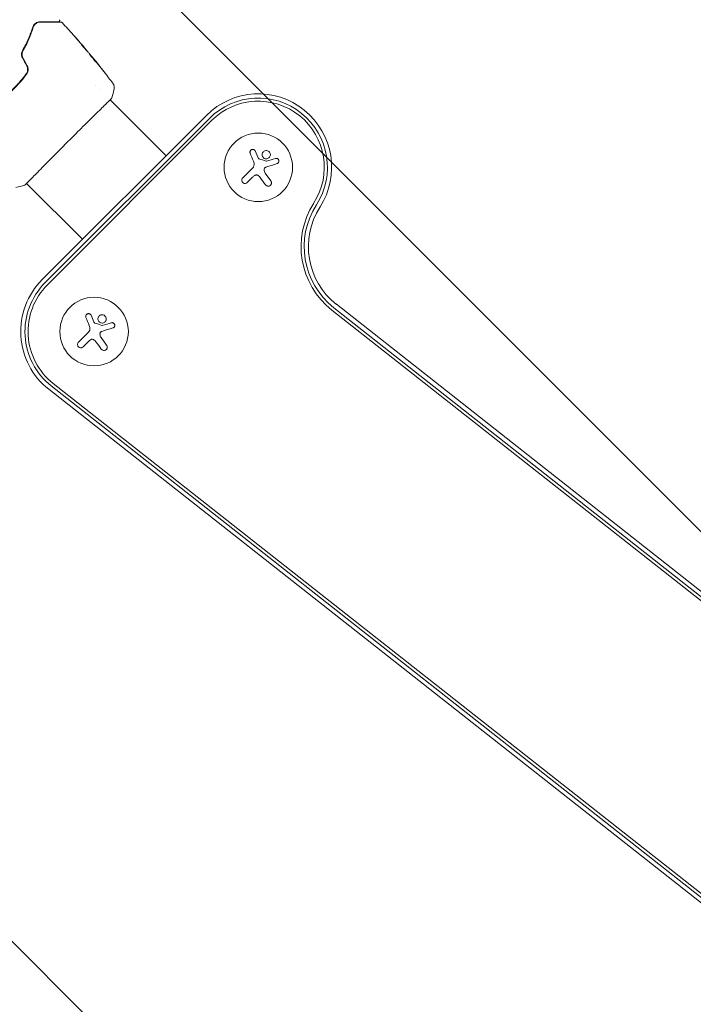
# Model space of a CAD drawing. Units: millimetres. Extents: x -11200 to 11200, y -11200 to 11200.
# Drawn here: x -9020 to -8745, y -3126 to -2723 of the extents above; entities that cross this region are included whole.
import ezdxf

# ---------------------------------------------------------------- set-up
doc = ezdxf.new("R2010")
doc.units = ezdxf.units.MM
doc.header["$LTSCALE"] = 20
doc.layers.add('2d', color=230, linetype='Continuous')
doc.layers.add('EN16630-TrainingSpace_Hatch', color=20, linetype='Continuous')

msp = doc.modelspace()

# ---------------------------------------------------------------- hatches: boundary and pattern name
at = {"layer": 'EN16630-TrainingSpace_Hatch'}
h = msp.add_hatch(dxfattribs=at)
h.set_pattern_fill('ANSI31', color=256, scale=100, angle=270)
edge = h.paths.add_edge_path()
edge.add_arc((-7543.1, -4329.96), 1000, 0.00004, 27.80104, ccw=False)
edge.add_line((-6543.1, -4329.96), (-6543.09, -6293.96))
edge.add_arc((-7543.09, -6293.96), 1000, -179.99996, 0.00004, ccw=False)
edge.add_line((-8543.09, -6293.97), (-8543.1, -4644.18))
edge.add_line((-8543.1, -4644.18), (-9709.67, -3477.6))
edge.add_arc((-9002.57, -2770.5), 1000, 197.19895, 225.00004, ccw=False)
edge.add_arc((-9073.28, -2599.79), 1000, 180.00004, 207.80095, ccw=False)
edge.add_line((-10073.28, -2599.79), (-10073.28, -635.79))
edge.add_arc((-9073.28, -635.79), 1000, 0.00004, 180.00004, ccw=False)
edge.add_line((-8073.28, -635.79), (-8073.28, -2285.57))
edge.add_line((-8073.28, -2285.57), (-6906.7, -3452.15))
edge.add_arc((-7613.81, -4159.25), 1000, 17.19904, 45.00004, ccw=False)

# ---------------------------------------------------------------- linework, layer by layer
at = {"layer": '2d', "lineweight": 0}
for p, q in [((-8992.66, -2735.77), (-8992.59, -2735.71)), ((-8991.96, -2736.54), (-8991.92, -2736.51)), ((-8989.83, -2739.05), (-8989.81, -2739.03)), ((-8988.68, -2750.23), (-8988.68, -2750.23)), ((-8987.28, -2751.63), (-8987.28, -2751.63)), ((-8982.92, -2755.99), (-8982.92, -2755.99)), ((-8960.03, -2778.88), (-8982.88, -2756.03)), ((-8943.55, -2762.4), (-9010.67, -2829.51)), ((-8942.33, -2763.62), (-9009.44, -2830.74)), ((-9008.54, -2831.63), (-8941.43, -2764.52)), ((-8923.59, -2776.95), (-8922.43, -2779.68)), ((-8928.7, -2787.95), (-8924.65, -2783.9)), ((-8919.47, -2786.07), (-8917.21, -2789.19)), ((-9017.07, -2790.15), (-9017.07, -2790.15)), ((-8994.19, -2813.03), (-9017.03, -2790.19)), ((-8924.66, -2787.66), (-8926.83, -2789.82)), ((-8890.4, -2839.59), (-8579.93, -3083.89)), ((-8581.79, -3086.25), (-8892.25, -2841.95)), ((-8581.01, -3085.25), (-8891.47, -2840.96)), ((-8990.71, -2844.06), (-8989.54, -2846.79)), ((-8995.81, -2855.06), (-8991.76, -2851.01)), ((-8991.77, -2854.77), (-8993.94, -2856.94)), ((-8986.58, -2853.19), (-8984.32, -2856.31)), ((-9006.15, -2871.94), (-8695.69, -3116.24)), ((-8697.54, -3118.59), (-9008, -2874.3)), ((-8696.47, -3117.23), (-9006.93, -2872.94))]:
    msp.add_line(p, q, dxfattribs=at)
for centre in [(-8922.34, -2783.61), (-8989.45, -2850.72)]:
    msp.add_circle(centre, 14, dxfattribs=at)
for centre, radius, start, end in [((-8922.34, -2783.61), 30, 327.3078, 135), ((-8922.34, -2783.61), 28.27, 327.3078, 135), ((-8922.34, -2783.61), 27, 327.3078, 135), ((-8871.85, -2816.02), 33, 147.3078, 231.8018), ((-8871.85, -2816.02), 31.73, 147.3078, 231.8018), ((-8871.85, -2816.02), 30, 147.3078, 231.8018), ((-8989.45, -2850.72), 30, 135, 231.8018), ((-8989.45, -2850.72), 28.27, 135, 231.8018), ((-8989.45, -2850.72), 27, 135, 231.8018)]:
    msp.add_arc(centre, radius, start, end, dxfattribs=at)
for points, knots in [([(-9014.31, -2726.31), (-9014.79, -2727.86), (-9015.38, -2729.5), (-9016.49, -2732.05), (-9016.89, -2732.91), (-9017.55, -2734.23), (-9017.79, -2734.67), (-9018.26, -2735.56), (-9018.51, -2736), (-9018.87, -2736.61), (-9018.98, -2736.79), (-9019.08, -2736.97)], [0, 0, 0, 0, 0.00651672, 0.00651672, 0.00977508, 0.00977508, 0.01140426, 0.01140426, 0.01303345, 0.01303345, 0.01370133, 0.01370133, 0.01370133, 0.01370133]), ([(-9014.5, -2726.25), (-9014.98, -2727.8), (-9015.56, -2729.39), (-9016.96, -2732.64), (-9017.77, -2734.29), (-9018.73, -2735.97)], [0, 0, 0, 0, 0.0061147, 0.0061147, 0.01222939, 0.01222939, 0.01222939, 0.01222939]), ([(-9018.56, -2736.07), (-9017.58, -2734.37), (-9016.76, -2732.7), (-9015.36, -2729.44), (-9014.79, -2727.85), (-9014.31, -2726.31)], [0, 0, 0, 0, 0.00623929, 0.00623929, 0.01247858, 0.01247858, 0.01247858, 0.01247858]), ([(-9011.63, -2724.15), (-9011.94, -2724.15), (-9012.23, -2724.2), (-9012.79, -2724.37), (-9013.06, -2724.49), (-9013.56, -2724.83), (-9013.79, -2725.04), (-9014.2, -2725.57), (-9014.38, -2725.88), (-9014.5, -2726.25)], [0, 0, 0, 0, 0.001613359, 0.001613359, 0.003226717, 0.003226717, 0.004840076, 0.004840076, 0.006453435, 0.006453435, 0.006453435, 0.006453435]), ([(-9014.31, -2726.31), (-9014.26, -2726.15), (-9014.19, -2726), (-9014.05, -2725.72), (-9013.96, -2725.59), (-9013.69, -2725.23), (-9013.48, -2725.02), (-9013.13, -2724.78), (-9013, -2724.7), (-9012.75, -2724.58), (-9012.62, -2724.52), (-9012.22, -2724.4), (-9011.93, -2724.35), (-9011.63, -2724.35)], [0, 0, 0, 0, 0.000615532, 0.000615532, 0.001231063, 0.001231063, 0.002462127, 0.002462127, 0.003077658, 0.003077658, 0.00369319, 0.00369319, 0.004924253, 0.004924253, 0.004924253, 0.004924253]), ([(-9013.84, -2725.43), (-9013.93, -2725.54), (-9014.01, -2725.67), (-9014.17, -2725.96), (-9014.25, -2726.13), (-9014.31, -2726.31)], [0.004794546, 0.004794546, 0.004794546, 0.004794546, 0.005510213, 0.005510213, 0.006297386, 0.006297386, 0.006297386, 0.006297386]), ([(-9012.46, -2724.47), (-9012.7, -2724.55), (-9012.93, -2724.66), (-9013.17, -2724.81), (-9013.19, -2724.82), (-9013.2, -2724.83)], [0.00163779, 0.00163779, 0.00163779, 0.00163779, 0.003148693, 0.003148693, 0.003243526, 0.003243526, 0.003243526, 0.003243526]), ([(-9003.99, -2724.15), (-9003.99, -2724.15), (-9003.99, -2724.15), (-9004.01, -2724.15), (-9004.02, -2724.15), (-9004.05, -2724.15), (-9004.07, -2724.15), (-9004.11, -2724.15), (-9004.12, -2724.15), (-9004.14, -2724.15), (-9004.14, -2724.15), (-9004.18, -2724.15), (-9004.25, -2724.15), (-9004.53, -2724.15), (-9004.85, -2724.15), (-9005.5, -2724.15), (-9005.75, -2724.15), (-9006.29, -2724.15), (-9006.59, -2724.15), (-9007.53, -2724.15), (-9008.25, -2724.15), (-9009.83, -2724.15), (-9010.7, -2724.15), (-9011.63, -2724.15)], [0.03558387, 0.03558387, 0.03558387, 0.03558387, 0.03944311, 0.03944311, 0.04382568, 0.04382568, 0.04820825, 0.04820825, 0.04930389, 0.04930389, 0.05039953, 0.05039953, 0.05259082, 0.05259082, 0.05697338, 0.05697338, 0.05916467, 0.05916467, 0.06135595, 0.06135595, 0.06573852, 0.06573852, 0.07012109, 0.07012109, 0.07012109, 0.07012109]), ([(-9011.63, -2724.35), (-9011.12, -2724.35), (-9010.63, -2724.35), (-9009.67, -2724.35), (-9009.21, -2724.35), (-9007.88, -2724.35), (-9007.08, -2724.35), (-9005.66, -2724.35), (-9005.04, -2724.35), (-9004.4, -2724.35), (-9004.28, -2724.35), (-9004.05, -2724.35), (-9003.94, -2724.35), (-9003.65, -2724.35), (-9003.48, -2724.35), (-9003.23, -2724.35), (-9003.14, -2724.35), (-9003.05, -2724.35), (-9003.03, -2724.35), (-9003.02, -2724.35), (-9003.01, -2724.35), (-9002.96, -2724.35), (-9002.93, -2724.35), (-9002.9, -2724.35), (-9002.88, -2724.35), (-9002.87, -2724.35), (-9002.86, -2724.35), (-9002.86, -2724.35)], [0, 0, 0, 0, 0.00232139, 0.00232139, 0.00464279, 0.00464279, 0.00928557, 0.00928557, 0.01392836, 0.01392836, 0.01508906, 0.01508906, 0.01624975, 0.01624975, 0.01857115, 0.01857115, 0.02089254, 0.02089254, 0.02205324, 0.02205324, 0.02321393, 0.02321393, 0.02785672, 0.02785672, 0.03249951, 0.03249951, 0.03650692, 0.03650692, 0.03650692, 0.03650692]), ([(-9003.63, -2723.31), (-9003.59, -2723.35), (-9003.56, -2723.39), (-9003.51, -2723.49), (-9003.5, -2723.54), (-9003.49, -2723.65), (-9003.49, -2723.71), (-9003.51, -2723.81), (-9003.53, -2723.86), (-9003.59, -2723.96), (-9003.63, -2724), (-9003.71, -2724.07), (-9003.76, -2724.1), (-9003.86, -2724.14), (-9003.91, -2724.15), (-9003.97, -2724.15), (-9003.98, -2724.15), (-9003.99, -2724.15)], [0, 0, 0, 0, 0.16195, 0.16195, 0.324498, 0.324498, 0.487024, 0.487024, 0.649551, 0.649551, 0.812077, 0.812077, 0.974604, 0.974604, 1.137131, 1.137131, 1.15836, 1.15836, 1.15836, 1.15836]), ([(-9002.86, -2724.35), (-9002.84, -2724.35), (-9002.82, -2724.35), (-9002.78, -2724.36), (-9002.76, -2724.36), (-9002.7, -2724.38), (-9002.66, -2724.39), (-9002.58, -2724.44), (-9002.53, -2724.47), (-9002.5, -2724.51)], [0, 0, 0, 0, 0.0629599, 0.0629599, 0.1249315, 0.1249315, 0.2508956, 0.2508956, 0.4090428, 0.4090428, 0.4090428, 0.4090428]), ([(-8997.04, -2730.52), (-8997.17, -2730.38), (-8997.3, -2730.24), (-8997.52, -2729.98), (-8997.62, -2729.87), (-8997.79, -2729.68), (-8997.86, -2729.6), (-8997.93, -2729.52), (-8997.94, -2729.51), (-8997.97, -2729.48), (-8997.97, -2729.47), (-8997.97, -2729.47)], [0, 0, 0, 0, 0.000583833, 0.000583833, 0.001167665, 0.001167665, 0.001751498, 0.001751498, 0.002043414, 0.002043414, 0.00233533, 0.00233533, 0.00233533, 0.00233533]), ([(-8997.97, -2729.47), (-8997.97, -2729.47), (-8997.96, -2729.48), (-8997.93, -2729.52), (-8997.9, -2729.55), (-8997.81, -2729.66), (-8997.71, -2729.77), (-8997.53, -2729.97), (-8997.46, -2730.05), (-8997.32, -2730.2), (-8997.25, -2730.29), (-8997.1, -2730.46), (-8997.02, -2730.55), (-8996.86, -2730.73), (-8996.78, -2730.82), (-8996.71, -2730.91)], [0.00233533, 0.00233533, 0.00233533, 0.00233533, 0.002690934, 0.002690934, 0.003046538, 0.003046538, 0.003757746, 0.003757746, 0.00411335, 0.00411335, 0.004468954, 0.004468954, 0.004824559, 0.004824559, 0.005180163, 0.005180163, 0.005180163, 0.005180163]), ([(-8992.97, -2735.44), (-8993.07, -2735.34), (-8993.23, -2735.17), (-8993.6, -2734.75), (-8993.8, -2734.51), (-8994.17, -2734.05), (-8994.33, -2733.85), (-8994.56, -2733.55), (-8994.63, -2733.47), (-8994.62, -2733.46)], [0, 0, 0, 0, 0.000902006, 0.000902006, 0.001804012, 0.001804012, 0.002706017, 0.002706017, 0.003608023, 0.003608023, 0.003608023, 0.003608023]), ([(-8994.51, -2733.57), (-8994.21, -2733.9), (-8993.9, -2734.24), (-8993.29, -2734.91), (-8992.99, -2735.25), (-8992.69, -2735.59)], [0, 0, 0, 0, 0.00293865, 0.00293865, 0.005877301, 0.005877301, 0.005877301, 0.005877301]), ([(-8992.81, -2735.43), (-8992.96, -2735.25), (-8993.13, -2735.05), (-8993.52, -2734.59), (-8993.73, -2734.34), (-8993.95, -2734.09)], [0, 0, 0, 0, 0.001013144, 0.001013144, 0.002026288, 0.002026288, 0.002026288, 0.002026288]), ([(-8992.88, -2735.53), (-8993.14, -2735.23), (-8993.4, -2734.94), (-8993.74, -2734.57), (-8993.81, -2734.49), (-8993.88, -2734.41)], [0.000382019, 0.000382019, 0.000382019, 0.000382019, 0.002938651, 0.002938651, 0.003618023, 0.003618023, 0.003618023, 0.003618023]), ([(-8992.94, -2735.26), (-8992.84, -2735.39), (-8992.73, -2735.52), (-8992.53, -2735.76), (-8992.43, -2735.87), (-8992.19, -2736.17), (-8992.07, -2736.31), (-8992.02, -2736.37)], [0, 0, 0, 0, 0.000502062, 0.000502062, 0.001004123, 0.001004123, 0.002008246, 0.002008246, 0.002008246, 0.002008246]), ([(-9018.73, -2735.97), (-9018.85, -2736.18), (-9018.94, -2736.4), (-9019.08, -2736.88), (-9019.12, -2737.13), (-9019.13, -2737.51), (-9019.12, -2737.64), (-9019.09, -2737.9), (-9019.07, -2738.03), (-9018.98, -2738.41), (-9018.89, -2738.65), (-9018.77, -2738.88)], [0, 0, 0, 0, 0.000784153, 0.000784153, 0.001568305, 0.001568305, 0.001960381, 0.001960381, 0.002352458, 0.002352458, 0.00313661, 0.00313661, 0.00313661, 0.00313661]), ([(-9018.59, -2738.78), (-9018.7, -2738.57), (-9018.79, -2738.34), (-9018.9, -2737.88), (-9018.93, -2737.64), (-9018.92, -2737.28), (-9018.91, -2737.17), (-9018.88, -2736.93), (-9018.85, -2736.82), (-9018.76, -2736.48), (-9018.67, -2736.27), (-9018.56, -2736.07)], [0, 0, 0, 0, 0.000725564, 0.000725564, 0.001451129, 0.001451129, 0.001813911, 0.001813911, 0.002176693, 0.002176693, 0.002902258, 0.002902258, 0.002902258, 0.002902258]), ([(-8991.47, -2737.09), (-8991.72, -2736.81), (-8991.97, -2736.54), (-8992.34, -2736.12), (-8992.46, -2735.98), (-8992.71, -2735.71), (-8992.84, -2735.57), (-8992.97, -2735.44)], [0, 0, 0, 0, 0.00236764, 0.00236764, 0.00355146, 0.00355146, 0.00473528, 0.00473528, 0.00473528, 0.00473528]), ([(-8992.69, -2735.59), (-8992.65, -2735.64), (-8992.62, -2735.67), (-8992.59, -2735.71), (-8992.59, -2735.71), (-8992.62, -2735.67), (-8992.7, -2735.57), (-8992.81, -2735.43)], [0, 0, 0, 0, 0.000405243, 0.000405243, 0.000810487, 0.000810487, 0.001620974, 0.001620974, 0.001620974, 0.001620974]), ([(-8991.29, -2737.38), (-8991.29, -2737.37), (-8991.28, -2737.38), (-8991.24, -2737.42), (-8991.21, -2737.45), (-8991.14, -2737.53), (-8991.1, -2737.58), (-8991, -2737.69), (-8990.94, -2737.76), (-8990.75, -2737.98), (-8990.59, -2738.16), (-8990.27, -2738.55), (-8990.09, -2738.76), (-8989.83, -2739.08), (-8989.74, -2739.19), (-8989.57, -2739.4), (-8989.49, -2739.5), (-8989.33, -2739.7), (-8989.25, -2739.8), (-8989.11, -2739.98), (-8989.05, -2740.06), (-8988.92, -2740.22), (-8988.87, -2740.29), (-8988.78, -2740.41), (-8988.74, -2740.46), (-8988.67, -2740.55), (-8988.65, -2740.58), (-8988.62, -2740.63), (-8988.61, -2740.64), (-8988.61, -2740.64)], [0, 0, 0, 0, 0.000411593, 0.000411593, 0.000823185, 0.000823185, 0.001234778, 0.001234778, 0.00164637, 0.00164637, 0.002469556, 0.002469556, 0.003292741, 0.003292741, 0.003704333, 0.003704333, 0.004115926, 0.004115926, 0.004527519, 0.004527519, 0.004939111, 0.004939111, 0.005350704, 0.005350704, 0.005762297, 0.005762297, 0.006173889, 0.006173889, 0.006585482, 0.006585482, 0.006585482, 0.006585482]), ([(-8988.61, -2740.64), (-8988.61, -2740.64), (-8988.62, -2740.63), (-8988.66, -2740.6), (-8988.69, -2740.57), (-8988.8, -2740.46), (-8988.91, -2740.34), (-8989.11, -2740.13), (-8989.18, -2740.04), (-8989.33, -2739.87), (-8989.41, -2739.78), (-8989.58, -2739.59), (-8989.66, -2739.48), (-8989.84, -2739.28), (-8989.92, -2739.17), (-8990.1, -2738.95), (-8990.18, -2738.85), (-8990.35, -2738.63), (-8990.43, -2738.53), (-8990.59, -2738.33), (-8990.66, -2738.23), (-8990.8, -2738.05), (-8990.86, -2737.96), (-8990.98, -2737.8), (-8991.03, -2737.73), (-8991.12, -2737.61), (-8991.16, -2737.55), (-8991.26, -2737.42), (-8991.29, -2737.38), (-8991.29, -2737.38)], [0.006585482, 0.006585482, 0.006585482, 0.006585482, 0.006997131, 0.006997131, 0.00740878, 0.00740878, 0.008232078, 0.008232078, 0.008643727, 0.008643727, 0.009055376, 0.009055376, 0.009467025, 0.009467025, 0.009878674, 0.009878674, 0.010290323, 0.010290323, 0.010701972, 0.010701972, 0.011113622, 0.011113622, 0.011525271, 0.011525271, 0.01193692, 0.01193692, 0.012348569, 0.012348569, 0.013171867, 0.013171867, 0.013171867, 0.013171867]), ([(-8989.24, -2739.97), (-8989.25, -2739.97), (-8989.25, -2739.96), (-8989.32, -2739.87), (-8989.4, -2739.78), (-8989.56, -2739.58), (-8989.64, -2739.47), (-8989.81, -2739.26), (-8989.9, -2739.16), (-8990.08, -2738.94), (-8990.16, -2738.84), (-8990.33, -2738.63), (-8990.42, -2738.53), (-8990.52, -2738.41), (-8990.54, -2738.39), (-8990.55, -2738.37)], [0.008624974, 0.008624974, 0.008624974, 0.008624974, 0.008646106, 0.008646106, 0.009057633, 0.009057633, 0.009469161, 0.009469161, 0.009880688, 0.009880688, 0.010292215, 0.010292215, 0.010703743, 0.010703743, 0.010787378, 0.010787378, 0.010787378, 0.010787378]), ([(-8989.81, -2739.03), (-8989.81, -2739.03), (-8989.8, -2739.05), (-8989.73, -2739.12), (-8989.69, -2739.18), (-8989.56, -2739.33), (-8989.49, -2739.42), (-8989.31, -2739.64), (-8989.22, -2739.76), (-8989.11, -2739.89)], [0, 0, 0, 0, 0.000630277, 0.000630277, 0.001260554, 0.001260554, 0.00189083, 0.00189083, 0.002521107, 0.002521107, 0.002521107, 0.002521107]), ([(-8989.69, -2739.18), (-8987.59, -2741.75), (-8985.53, -2744.36), (-8982.94, -2747.76), (-8982.36, -2748.52), (-8981.79, -2749.28)], [0, 0, 0, 0, 10.001335, 10.001335, 12.868133, 12.868133, 12.868133, 12.868133]), ([(-9016.96, -2742.24), (-9016.82, -2742.49), (-9016.73, -2742.77), (-9016.64, -2743.18), (-9016.62, -2743.32), (-9016.6, -2743.6), (-9016.6, -2743.74), (-9016.62, -2744.03), (-9016.64, -2744.16), (-9016.7, -2744.44), (-9016.74, -2744.58), (-9016.89, -2744.97), (-9017.02, -2745.22), (-9017.19, -2745.44)], [0, 0, 0, 0, 0.000855596, 0.000855596, 0.001283394, 0.001283394, 0.001711192, 0.001711192, 0.00213899, 0.00213899, 0.002566788, 0.002566788, 0.003422384, 0.003422384, 0.003422384, 0.003422384]), ([(-9017.03, -2745.56), (-9016.85, -2745.32), (-9016.71, -2745.06), (-9016.55, -2744.64), (-9016.51, -2744.5), (-9016.44, -2744.2), (-9016.42, -2744.05), (-9016.4, -2743.75), (-9016.4, -2743.6), (-9016.42, -2743.3), (-9016.44, -2743.15), (-9016.53, -2742.7), (-9016.64, -2742.42), (-9016.78, -2742.15)], [0, 0, 0, 0, 0.000915866, 0.000915866, 0.001373799, 0.001373799, 0.001831733, 0.001831733, 0.002289666, 0.002289666, 0.002747599, 0.002747599, 0.003663465, 0.003663465, 0.003663465, 0.003663465]), ([(-8985.93, -2743.9), (-8985.82, -2744.03), (-8985.73, -2744.15), (-8985.61, -2744.3), (-8985.58, -2744.35), (-8985.52, -2744.43), (-8985.49, -2744.46), (-8985.43, -2744.54), (-8985.41, -2744.57), (-8985.41, -2744.58), (-8985.43, -2744.55), (-8985.5, -2744.47), (-8985.53, -2744.44), (-8985.59, -2744.36), (-8985.62, -2744.32), (-8985.7, -2744.22), (-8985.75, -2744.16), (-8985.84, -2744.05), (-8985.89, -2743.98), (-8986.05, -2743.79), (-8986.16, -2743.65), (-8986.38, -2743.37), (-8986.49, -2743.23), (-8986.59, -2743.09)], [0, 0, 0, 0, 0.0005365, 0.0005365, 0.00080475, 0.00080475, 0.001072999, 0.001072999, 0.001609499, 0.001609499, 0.002145999, 0.002145999, 0.002414249, 0.002414249, 0.002682498, 0.002682498, 0.002950748, 0.002950748, 0.003218998, 0.003218998, 0.003755498, 0.003755498, 0.004291997, 0.004291997, 0.004291997, 0.004291997]), ([(-9017.19, -2745.44), (-9017.91, -2746.43), (-9018.68, -2747.39), (-9019.89, -2748.8), (-9020.31, -2749.27), (-9021.16, -2750.19), (-9021.59, -2750.63), (-9023.79, -2752.82), (-9025.65, -2754.42), (-9027.62, -2755.88)], [0, 0, 0, 0, 0.00374303, 0.00374303, 0.00561455, 0.00561455, 0.00748606, 0.00748606, 0.01497212, 0.01497212, 0.01497212, 0.01497212]), ([(-9027.5, -2756.04), (-9026.51, -2755.31), (-9025.55, -2754.54), (-9023.66, -2752.92), (-9022.73, -2752.06), (-9020.97, -2750.29), (-9020.13, -2749.38), (-9018.52, -2747.51), (-9017.75, -2746.55), (-9017.03, -2745.56)], [0, 0, 0, 0, 0.00375982, 0.00375982, 0.00751965, 0.00751965, 0.01127947, 0.01127947, 0.01503929, 0.01503929, 0.01503929, 0.01503929]), ([(-8981.79, -2749.28), (-8981.78, -2749.3), (-8981.76, -2749.33), (-8981.71, -2749.39), (-8981.69, -2749.43), (-8981.64, -2749.51), (-8981.61, -2749.56), (-8981.54, -2749.67), (-8981.51, -2749.73), (-8981.43, -2749.9), (-8981.39, -2750.01), (-8981.28, -2750.32), (-8981.23, -2750.54), (-8981.18, -2751.06), (-8981.19, -2751.38), (-8981.26, -2751.69)], [0, 0, 0, 0, 0.306794, 0.306794, 0.490645, 0.490645, 0.697089, 0.697089, 0.91363, 0.91363, 1.272934, 1.272934, 1.923774, 1.923774, 2.86411, 2.86411, 2.86411, 2.86411]), ([(-8982.16, -2755.21), (-8982.17, -2755.24), (-8982.18, -2755.26), (-8982.19, -2755.29), (-8982.2, -2755.3), (-8982.21, -2755.32), (-8982.21, -2755.33), (-8982.23, -2755.35), (-8982.23, -2755.36), (-8982.25, -2755.39), (-8982.26, -2755.4), (-8982.31, -2755.45), (-8982.35, -2755.51), (-8982.53, -2755.71), (-8982.67, -2755.87), (-8982.85, -2756.06)], [0, 0, 0, 0, 0.08967, 0.08967, 0.177956, 0.177956, 0.300553, 0.300553, 0.549551, 0.549551, 1.295306, 1.295306, 3.533488, 3.533488, 6.484701, 6.484701, 6.484701, 6.484701]), ([(-8982.37, -2755.51), (-8982.38, -2755.52), (-8982.39, -2755.53), (-8982.45, -2755.59), (-8982.51, -2755.65), (-8982.76, -2755.92), (-8983.04, -2756.2), (-8983.79, -2756.93), (-8984.27, -2757.41), (-8985.4, -2758.51), (-8986.04, -2759.14), (-8987.47, -2760.54), (-8988.26, -2761.32), (-8989.94, -2762.98), (-8990.85, -2763.88), (-8992.74, -2765.76), (-8993.74, -2766.74), (-8995.78, -2768.77), (-8996.83, -2769.81), (-8998.95, -2771.93), (-9000.02, -2773), (-9002.14, -2775.12), (-9003.2, -2776.19), (-9005.27, -2778.26), (-9006.28, -2779.28), (-9008.21, -2781.23), (-9009.15, -2782.18), (-9010.89, -2783.94), (-9011.71, -2784.77), (-9013.21, -2786.29), (-9013.89, -2786.99), (-9015.1, -2788.22), (-9015.62, -2788.75), (-9016.49, -2789.64), (-9016.84, -2790), (-9017.24, -2790.39), (-9017.35, -2790.5), (-9017.46, -2790.6), (-9017.47, -2790.62), (-9017.5, -2790.64), (-9017.51, -2790.65), (-9017.56, -2790.69), (-9017.58, -2790.72), (-9017.62, -2790.75), (-9017.63, -2790.76), (-9017.63, -2790.76), (-9017.63, -2790.76), (-9017.63, -2790.76)], [0, 0, 0, 0, 0.496623, 0.496623, 1.987167, 1.987167, 6.316635, 6.316635, 10.937769, 10.937769, 15.471381, 15.471381, 19.988652, 19.988652, 24.507311, 24.507311, 29.023294, 29.023294, 33.541352, 33.541352, 38.059258, 38.059258, 42.574381, 42.574381, 47.095258, 47.095258, 51.611872, 51.611872, 56.131645, 56.131645, 60.6496, 60.6496, 65.167666, 65.167666, 69.691772, 69.691772, 71.965953, 71.965953, 72.434944, 72.434944, 72.78668, 72.78668, 73.842206, 73.842206, 74.810187, 74.810187, 74.890195, 74.890195, 74.890195, 74.890195]), ([(-8982.3, -2755.43), (-8982.3, -2755.43), (-8982.3, -2755.44), (-8982.32, -2755.45), (-8982.34, -2755.47), (-8982.37, -2755.51)], [1.447432, 1.447432, 1.447432, 1.447432, 1.889054, 1.889054, 3.147621, 3.147621, 3.147621, 3.147621]), ([(-8923.59, -2776.95), (-8923.65, -2776.83), (-8923.72, -2776.71), (-8923.81, -2776.62), (-8923.9, -2776.52), (-8924.01, -2776.44), (-8924.14, -2776.38), (-8924.25, -2776.33), (-8924.39, -2776.29), (-8924.52, -2776.28), (-8924.64, -2776.27), (-8924.77, -2776.28), (-8924.89, -2776.31), (-8925.01, -2776.34), (-8925.12, -2776.38), (-8925.22, -2776.45), (-8925.31, -2776.51), (-8925.4, -2776.59), (-8925.47, -2776.68), (-8925.55, -2776.77), (-8925.61, -2776.87), (-8925.65, -2776.97), (-8925.7, -2777.09), (-8925.72, -2777.21), (-8925.73, -2777.33), (-8925.74, -2777.45), (-8925.72, -2777.58), (-8925.68, -2777.7), (-8925.67, -2777.74), (-8925.66, -2777.77), (-8925.65, -2777.81)], [0, 0, 0, 0, 0.117688, 0.117688, 0.117688, 0.23572, 0.23572, 0.23572, 0.348983, 0.348983, 0.348983, 0.453941, 0.453941, 0.453941, 0.55245, 0.55245, 0.55245, 0.649106, 0.649106, 0.649106, 0.748614, 0.748614, 0.748614, 0.85433, 0.85433, 0.85433, 0.967387, 0.967387, 0.967387, 1, 1, 1, 1]), ([(-8918.93, -2776.76), (-8919.38, -2776.72), (-8919.83, -2776.87), (-8920.49, -2777.42), (-8920.71, -2777.83), (-8920.81, -2778.69), (-8920.69, -2779.16), (-8920.12, -2779.87), (-8919.67, -2780.11), (-8919.22, -2780.15)], [0, 0, 0, 0, 0.125, 0.125, 0.25, 0.25, 0.375, 0.375, 0.5, 0.5, 0.5, 0.5]), ([(-8919.22, -2780.15), (-8918.77, -2780.19), (-8918.32, -2780.04), (-8917.65, -2779.48), (-8917.43, -2779.07), (-8917.34, -2778.21), (-8917.46, -2777.75), (-8918.03, -2777.03), (-8918.47, -2776.8), (-8918.93, -2776.76)], [0.5, 0.5, 0.5, 0.5, 0.625, 0.625, 0.75, 0.75, 0.875, 0.875, 1, 1, 1, 1]), ([(-8922.05, -2780.12), (-8922.1, -2780.11), (-8922.15, -2780.08), (-8922.2, -2780.05), (-8922.24, -2780.01), (-8922.28, -2779.97), (-8922.3, -2779.93), (-8922.31, -2779.92), (-8922.32, -2779.91), (-8922.32, -2779.89)], [0, 0, 0, 0, 0.444984, 0.444984, 0.444984, 0.890124, 0.890124, 0.890124, 1, 1, 1, 1]), ([(-8919.94, -2784.53), (-8919.93, -2784.41), (-8919.91, -2784.29), (-8919.87, -2784.18), (-8919.82, -2784.07), (-8919.76, -2783.97), (-8919.68, -2783.88), (-8919.61, -2783.79), (-8919.51, -2783.71), (-8919.41, -2783.65), (-8919.34, -2783.61), (-8919.26, -2783.57), (-8919.18, -2783.55)], [0, 0, 0, 0, 0.26951, 0.26951, 0.26951, 0.539189, 0.539189, 0.539189, 0.809594, 0.809594, 0.809594, 1, 1, 1, 1]), ([(-8918.97, -2781.13), (-8919, -2781.14), (-8919.03, -2781.14), (-8919.06, -2781.14), (-8919.09, -2781.14), (-8919.12, -2781.13), (-8919.15, -2781.12)], [0, 0, 0, 0, 0.541586, 0.541586, 0.541586, 1, 1, 1, 1]), ([(-8914.65, -2782.12), (-8914.52, -2782.08), (-8914.4, -2782.01), (-8914.29, -2781.93), (-8914.18, -2781.84), (-8914.09, -2781.74), (-8914.02, -2781.62), (-8913.95, -2781.5), (-8913.91, -2781.37), (-8913.89, -2781.23), (-8913.87, -2781.11), (-8913.87, -2780.98), (-8913.9, -2780.85), (-8913.92, -2780.74), (-8913.96, -2780.63), (-8914.01, -2780.53), (-8914.07, -2780.43), (-8914.14, -2780.34), (-8914.22, -2780.27), (-8914.3, -2780.19), (-8914.39, -2780.13), (-8914.49, -2780.08), (-8914.6, -2780.03), (-8914.71, -2779.99), (-8914.82, -2779.97), (-8914.95, -2779.96), (-8915.08, -2779.96), (-8915.2, -2779.99), (-8915.23, -2779.99), (-8915.27, -2780), (-8915.3, -2780.01)], [0, 0, 0, 0, 0.123267, 0.123267, 0.123267, 0.246944, 0.246944, 0.246944, 0.364412, 0.364412, 0.364412, 0.469764, 0.469764, 0.469764, 0.565076, 0.565076, 0.565076, 0.656937, 0.656937, 0.656937, 0.751946, 0.751946, 0.751946, 0.854928, 0.854928, 0.854928, 0.968152, 0.968152, 0.968152, 1, 1, 1, 1]), ([(-8923.75, -2786.94), (-8923.63, -2786.86), (-8923.5, -2786.81), (-8923.36, -2786.78), (-8923.23, -2786.75), (-8923.08, -2786.74), (-8922.94, -2786.75), (-8922.8, -2786.77), (-8922.67, -2786.81), (-8922.54, -2786.86), (-8922.43, -2786.92), (-8922.33, -2786.99), (-8922.23, -2787.07)], [0, 0, 0, 0, 0.2593, 0.2593, 0.2593, 0.519012, 0.519012, 0.519012, 0.774897, 0.774897, 0.774897, 1, 1, 1, 1]), ([(-9017.57, -2790.72), (-9017.6, -2790.75), (-9017.63, -2790.77), (-9017.67, -2790.8), (-9017.68, -2790.81), (-9017.7, -2790.83), (-9017.71, -2790.83), (-9017.73, -2790.85), (-9017.74, -2790.85), (-9017.76, -2790.87), (-9017.77, -2790.87), (-9017.8, -2790.89), (-9017.82, -2790.89), (-9017.85, -2790.9)], [0, 0, 0, 0, 1.255639, 1.255639, 1.881372, 1.881372, 2.195206, 2.195206, 2.356823, 2.356823, 2.443442, 2.443442, 2.537028, 2.537028, 2.537028, 2.537028]), ([(-8928.7, -2787.95), (-8928.81, -2788.06), (-8928.91, -2788.2), (-8928.97, -2788.35), (-8929.04, -2788.5), (-8929.08, -2788.66), (-8929.09, -2788.83), (-8929.1, -2788.99), (-8929.07, -2789.15), (-8929.02, -2789.31), (-8928.97, -2789.45), (-8928.9, -2789.58), (-8928.81, -2789.7), (-8928.72, -2789.81), (-8928.62, -2789.91), (-8928.51, -2789.98), (-8928.4, -2790.06), (-8928.27, -2790.12), (-8928.15, -2790.16), (-8928.02, -2790.2), (-8927.88, -2790.21), (-8927.75, -2790.21), (-8927.61, -2790.21), (-8927.46, -2790.19), (-8927.33, -2790.14), (-8927.19, -2790.09), (-8927.05, -2790.02), (-8926.94, -2789.92), (-8926.9, -2789.89), (-8926.86, -2789.86), (-8926.83, -2789.82)], [0, 0, 0, 0, 0.12144, 0.12144, 0.12144, 0.243283, 0.243283, 0.243283, 0.358856, 0.358856, 0.358856, 0.462986, 0.462986, 0.462986, 0.558085, 0.558085, 0.558085, 0.650496, 0.650496, 0.650496, 0.746429, 0.746429, 0.746429, 0.850305, 0.850305, 0.850305, 0.963913, 0.963913, 0.963913, 1, 1, 1, 1]), ([(-8919.37, -2790.78), (-8919.28, -2790.91), (-8919.16, -2791.02), (-8919.02, -2791.11), (-8918.88, -2791.2), (-8918.72, -2791.27), (-8918.56, -2791.3), (-8918.4, -2791.33), (-8918.23, -2791.33), (-8918.07, -2791.31), (-8917.93, -2791.28), (-8917.78, -2791.23), (-8917.65, -2791.16), (-8917.53, -2791.09), (-8917.41, -2791.01), (-8917.32, -2790.91), (-8917.22, -2790.81), (-8917.15, -2790.7), (-8917.09, -2790.58), (-8917.03, -2790.45), (-8916.98, -2790.32), (-8916.96, -2790.18), (-8916.94, -2790.04), (-8916.94, -2789.89), (-8916.97, -2789.75), (-8917, -2789.6), (-8917.05, -2789.45), (-8917.13, -2789.32), (-8917.15, -2789.27), (-8917.18, -2789.23), (-8917.21, -2789.19)], [0, 0, 0, 0, 0.120796, 0.120796, 0.120796, 0.242046, 0.242046, 0.242046, 0.356333, 0.356333, 0.356333, 0.459168, 0.459168, 0.459168, 0.553739, 0.553739, 0.553739, 0.646543, 0.646543, 0.646543, 0.743592, 0.743592, 0.743592, 0.848997, 0.848997, 0.848997, 0.964083, 0.964083, 0.964083, 1, 1, 1, 1]), ([(-8990.71, -2844.06), (-8990.76, -2843.94), (-8990.83, -2843.83), (-8990.92, -2843.73), (-8991.01, -2843.63), (-8991.13, -2843.55), (-8991.25, -2843.49), (-8991.37, -2843.44), (-8991.5, -2843.4), (-8991.63, -2843.39), (-8991.75, -2843.38), (-8991.88, -2843.39), (-8992, -2843.42), (-8992.12, -2843.45), (-8992.23, -2843.5), (-8992.33, -2843.56), (-8992.43, -2843.62), (-8992.51, -2843.7), (-8992.59, -2843.79), (-8992.66, -2843.88), (-8992.72, -2843.98), (-8992.76, -2844.09), (-8992.81, -2844.2), (-8992.83, -2844.32), (-8992.84, -2844.44), (-8992.85, -2844.57), (-8992.83, -2844.69), (-8992.8, -2844.82), (-8992.79, -2844.85), (-8992.77, -2844.89), (-8992.76, -2844.92)], [0, 0, 0, 0, 0.117688, 0.117688, 0.117688, 0.23572, 0.23572, 0.23572, 0.348983, 0.348983, 0.348983, 0.453941, 0.453941, 0.453941, 0.55245, 0.55245, 0.55245, 0.649106, 0.649106, 0.649106, 0.748614, 0.748614, 0.748614, 0.85433, 0.85433, 0.85433, 0.967387, 0.967387, 0.967387, 1, 1, 1, 1]), ([(-8986.04, -2843.87), (-8986.49, -2843.83), (-8986.94, -2843.98), (-8987.61, -2844.53), (-8987.83, -2844.94), (-8987.92, -2845.81), (-8987.8, -2846.27), (-8987.23, -2846.98), (-8986.79, -2847.22), (-8986.33, -2847.26)], [0, 0, 0, 0, 0.125, 0.125, 0.25, 0.25, 0.375, 0.375, 0.5, 0.5, 0.5, 0.5]), ([(-8986.33, -2847.26), (-8985.88, -2847.3), (-8985.43, -2847.15), (-8984.76, -2846.59), (-8984.54, -2846.19), (-8984.45, -2845.32), (-8984.57, -2844.86), (-8985.15, -2844.14), (-8985.58, -2843.91), (-8986.04, -2843.87)], [0.5, 0.5, 0.5, 0.5, 0.625, 0.625, 0.75, 0.75, 0.875, 0.875, 1, 1, 1, 1]), ([(-8989.17, -2847.24), (-8989.22, -2847.22), (-8989.27, -2847.19), (-8989.31, -2847.16), (-8989.35, -2847.13), (-8989.39, -2847.08), (-8989.42, -2847.04), (-8989.42, -2847.03), (-8989.43, -2847.02), (-8989.44, -2847.01)], [0, 0, 0, 0, 0.444984, 0.444984, 0.444984, 0.890124, 0.890124, 0.890124, 1, 1, 1, 1]), ([(-8981.76, -2849.23), (-8981.63, -2849.19), (-8981.51, -2849.13), (-8981.4, -2849.04), (-8981.3, -2848.96), (-8981.2, -2848.85), (-8981.13, -2848.73), (-8981.07, -2848.61), (-8981.02, -2848.48), (-8981, -2848.34), (-8980.98, -2848.22), (-8980.98, -2848.09), (-8981.01, -2847.97), (-8981.03, -2847.85), (-8981.07, -2847.74), (-8981.13, -2847.64), (-8981.18, -2847.54), (-8981.25, -2847.46), (-8981.33, -2847.38), (-8981.41, -2847.3), (-8981.5, -2847.24), (-8981.6, -2847.19), (-8981.71, -2847.14), (-8981.82, -2847.1), (-8981.94, -2847.09), (-8982.06, -2847.07), (-8982.19, -2847.07), (-8982.31, -2847.1), (-8982.34, -2847.1), (-8982.38, -2847.11), (-8982.41, -2847.12)], [0, 0, 0, 0, 0.123267, 0.123267, 0.123267, 0.246944, 0.246944, 0.246944, 0.364412, 0.364412, 0.364412, 0.469764, 0.469764, 0.469764, 0.565076, 0.565076, 0.565076, 0.656937, 0.656937, 0.656937, 0.751946, 0.751946, 0.751946, 0.854928, 0.854928, 0.854928, 0.968152, 0.968152, 0.968152, 1, 1, 1, 1]), ([(-8987.05, -2851.64), (-8987.05, -2851.52), (-8987.02, -2851.4), (-8986.98, -2851.29), (-8986.93, -2851.18), (-8986.87, -2851.08), (-8986.8, -2850.99), (-8986.72, -2850.9), (-8986.63, -2850.82), (-8986.52, -2850.76), (-8986.45, -2850.72), (-8986.38, -2850.68), (-8986.3, -2850.66)], [0, 0, 0, 0, 0.26951, 0.26951, 0.26951, 0.539189, 0.539189, 0.539189, 0.809594, 0.809594, 0.809594, 1, 1, 1, 1]), ([(-8986.08, -2848.24), (-8986.11, -2848.25), (-8986.14, -2848.25), (-8986.18, -2848.25), (-8986.2, -2848.25), (-8986.23, -2848.25), (-8986.26, -2848.24)], [0, 0, 0, 0, 0.541586, 0.541586, 0.541586, 1, 1, 1, 1]), ([(-8995.81, -2855.06), (-8995.93, -2855.18), (-8996.02, -2855.31), (-8996.09, -2855.46), (-8996.15, -2855.61), (-8996.19, -2855.77), (-8996.2, -2855.94), (-8996.21, -2856.1), (-8996.19, -2856.26), (-8996.13, -2856.42), (-8996.09, -2856.56), (-8996.01, -2856.7), (-8995.92, -2856.81), (-8995.84, -2856.92), (-8995.73, -2857.02), (-8995.62, -2857.1), (-8995.51, -2857.17), (-8995.39, -2857.23), (-8995.26, -2857.27), (-8995.13, -2857.31), (-8994.99, -2857.33), (-8994.86, -2857.32), (-8994.72, -2857.32), (-8994.58, -2857.3), (-8994.44, -2857.25), (-8994.3, -2857.2), (-8994.16, -2857.13), (-8994.05, -2857.03), (-8994.01, -2857), (-8993.97, -2856.97), (-8993.94, -2856.94)], [0, 0, 0, 0, 0.12144, 0.12144, 0.12144, 0.243283, 0.243283, 0.243283, 0.358856, 0.358856, 0.358856, 0.462986, 0.462986, 0.462986, 0.558085, 0.558085, 0.558085, 0.650496, 0.650496, 0.650496, 0.746429, 0.746429, 0.746429, 0.850305, 0.850305, 0.850305, 0.963913, 0.963913, 0.963913, 1, 1, 1, 1]), ([(-8990.86, -2854.05), (-8990.74, -2853.97), (-8990.61, -2853.92), (-8990.48, -2853.89), (-8990.34, -2853.86), (-8990.19, -2853.85), (-8990.05, -2853.86), (-8989.92, -2853.88), (-8989.78, -2853.92), (-8989.65, -2853.98), (-8989.54, -2854.03), (-8989.44, -2854.1), (-8989.35, -2854.18)], [0, 0, 0, 0, 0.2593, 0.2593, 0.2593, 0.519012, 0.519012, 0.519012, 0.774897, 0.774897, 0.774897, 1, 1, 1, 1]), ([(-8986.49, -2857.89), (-8986.39, -2858.02), (-8986.27, -2858.14), (-8986.13, -2858.22), (-8985.99, -2858.31), (-8985.84, -2858.38), (-8985.67, -2858.41), (-8985.51, -2858.44), (-8985.35, -2858.45), (-8985.18, -2858.42), (-8985.04, -2858.4), (-8984.89, -2858.35), (-8984.76, -2858.27), (-8984.64, -2858.21), (-8984.52, -2858.12), (-8984.43, -2858.02), (-8984.34, -2857.92), (-8984.26, -2857.81), (-8984.2, -2857.69), (-8984.14, -2857.56), (-8984.1, -2857.43), (-8984.08, -2857.3), (-8984.05, -2857.15), (-8984.06, -2857), (-8984.08, -2856.86), (-8984.11, -2856.71), (-8984.16, -2856.56), (-8984.24, -2856.43), (-8984.26, -2856.39), (-8984.29, -2856.35), (-8984.32, -2856.31)], [0, 0, 0, 0, 0.120796, 0.120796, 0.120796, 0.242046, 0.242046, 0.242046, 0.356333, 0.356333, 0.356333, 0.459168, 0.459168, 0.459168, 0.553739, 0.553739, 0.553739, 0.646543, 0.646543, 0.646543, 0.743592, 0.743592, 0.743592, 0.848997, 0.848997, 0.848997, 0.964083, 0.964083, 0.964083, 1, 1, 1, 1])]:
    msp.add_open_spline(points, degree=3, knots=knots, dxfattribs=at)
for points in [[(-9002.5, -2724.51), (-9000.96, -2726.16), (-8999.44, -2727.82), (-8997.95, -2729.5)], [(-8993.95, -2734.09), (-8994.97, -2732.89), (-8996, -2731.7), (-8997.04, -2730.52)], [(-8996.71, -2730.91), (-8995.71, -2732.03), (-8994.73, -2733.17), (-8993.75, -2734.31)], [(-8994.62, -2733.46), (-8994.62, -2733.46), (-8994.58, -2733.5), (-8994.51, -2733.57)], [(-8993.75, -2734.31), (-8993.48, -2734.63), (-8993.21, -2734.95), (-8992.94, -2735.26)], [(-9018.77, -2738.88), (-9018.16, -2740), (-9017.56, -2741.12), (-9016.96, -2742.24)], [(-9016.78, -2742.15), (-9017.38, -2741.03), (-9017.99, -2739.91), (-9018.59, -2738.78)], [(-8992.65, -2735.76), (-8992.6, -2735.83), (-8992.55, -2735.89), (-8992.5, -2735.95)], [(-8992.02, -2736.37), (-8991.95, -2736.46), (-8991.92, -2736.5), (-8991.92, -2736.51)], [(-8991.95, -2736.54), (-8991.96, -2736.54), (-8991.95, -2736.55), (-8991.94, -2736.56)], [(-8991.37, -2737.21), (-8991.41, -2737.16), (-8991.45, -2737.12), (-8991.47, -2737.09)], [(-8989.17, -2739.85), (-8989.9, -2738.96), (-8990.63, -2738.09), (-8991.37, -2737.21)], [(-8988.9, -2740.19), (-8988.99, -2740.08), (-8989.09, -2739.95), (-8989.17, -2739.85)], [(-8989.11, -2739.89), (-8988.91, -2740.14), (-8988.69, -2740.41), (-8988.46, -2740.7)], [(-8988.72, -2740.41), (-8988.78, -2740.34), (-8988.84, -2740.26), (-8988.9, -2740.19)], [(-8986.59, -2743.09), (-8987.3, -2742.19), (-8988.01, -2741.3), (-8988.72, -2740.41)], [(-8988.46, -2740.7), (-8987.61, -2741.76), (-8986.76, -2742.82), (-8985.93, -2743.9)], [(-8981.26, -2751.69), (-8981.5, -2752.88), (-8981.81, -2754.05), (-8982.16, -2755.21)], [(-8982.16, -2755.21), (-8982.16, -2755.21), (-8982.16, -2755.21), (-8982.16, -2755.21)], [(-8981.26, -2751.69), (-8981.26, -2751.69), (-8981.26, -2751.69), (-8981.26, -2751.69)], [(-8925.65, -2777.81), (-8925.21, -2778.87), (-8924.76, -2779.97), (-8924.3, -2781.1)], [(-8924.04, -2782.02), (-8923.93, -2782.69), (-8924.16, -2783.41), (-8924.65, -2783.9)], [(-8924.3, -2781.1), (-8924.19, -2781.36), (-8924.11, -2781.62), (-8924.06, -2781.89)], [(-8924.06, -2781.89), (-8924.05, -2781.93), (-8924.04, -2781.97), (-8924.04, -2782.02)], [(-8922.32, -2779.89), (-8922.36, -2779.82), (-8922.4, -2779.75), (-8922.43, -2779.68)], [(-8919.15, -2781.12), (-8920.11, -2780.79), (-8921.08, -2780.46), (-8922.05, -2780.12)], [(-8919.18, -2783.55), (-8917.61, -2783.05), (-8916.09, -2782.57), (-8914.65, -2782.12)], [(-8915.3, -2780.01), (-8916.47, -2780.37), (-8917.7, -2780.74), (-8918.97, -2781.13)], [(-8924.66, -2787.66), (-8924.39, -2787.38), (-8924.08, -2787.14), (-8923.75, -2786.94)], [(-8922.23, -2787.07), (-8921.98, -2787.29), (-8921.75, -2787.54), (-8921.56, -2787.81)], [(-8919.47, -2786.07), (-8919.79, -2785.63), (-8919.96, -2785.09), (-8919.94, -2784.53)], [(-9017.85, -2790.9), (-9019.01, -2791.26), (-9020.18, -2791.56), (-9021.37, -2791.81)], [(-9017.01, -2790.21), (-9017.26, -2790.45), (-9017.45, -2790.62), (-9017.57, -2790.72)], [(-8921.56, -2787.81), (-8920.8, -2788.83), (-8920.07, -2789.83), (-8919.37, -2790.78)], [(-8992.76, -2844.92), (-8992.32, -2845.98), (-8991.87, -2847.09), (-8991.41, -2848.21)], [(-8989.44, -2847.01), (-8989.47, -2846.93), (-8989.51, -2846.86), (-8989.54, -2846.79)], [(-8986.26, -2848.24), (-8987.23, -2847.9), (-8988.19, -2847.57), (-8989.17, -2847.24)], [(-8982.41, -2847.12), (-8983.58, -2847.48), (-8984.81, -2847.85), (-8986.08, -2848.24)], [(-8991.15, -2849.13), (-8991.04, -2849.81), (-8991.27, -2850.52), (-8991.76, -2851.01)], [(-8991.41, -2848.21), (-8991.3, -2848.47), (-8991.22, -2848.73), (-8991.17, -2849)], [(-8991.17, -2849), (-8991.16, -2849.04), (-8991.16, -2849.09), (-8991.15, -2849.13)], [(-8986.58, -2853.19), (-8986.91, -2852.74), (-8987.07, -2852.2), (-8987.05, -2851.64)], [(-8986.3, -2850.66), (-8984.73, -2850.17), (-8983.2, -2849.69), (-8981.76, -2849.23)], [(-8991.77, -2854.77), (-8991.5, -2854.5), (-8991.2, -2854.25), (-8990.86, -2854.05)], [(-8989.35, -2854.18), (-8989.09, -2854.4), (-8988.87, -2854.65), (-8988.67, -2854.92)], [(-8988.67, -2854.92), (-8987.92, -2855.95), (-8987.19, -2856.94), (-8986.49, -2857.89)]]:
    msp.add_open_spline(points, degree=3, dxfattribs=at)

doc.saveas('drawing.dxf')
